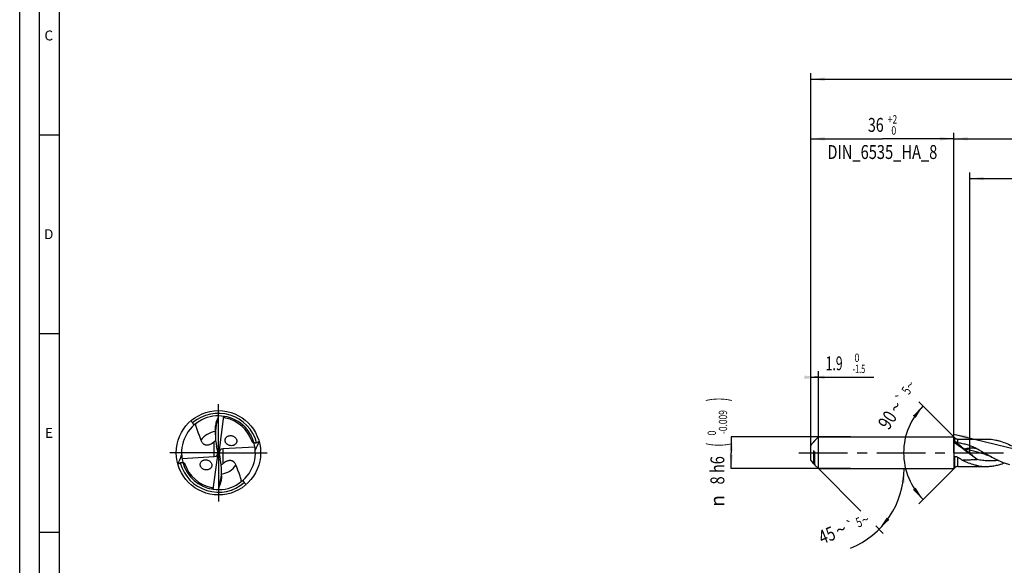
# Model space of a CAD drawing. Units: millimetres. Extents: x 0 to 594, y 0 to 420.
# Drawn here: x 0 to 248, y 152 to 289 of the extents above; entities that cross this region are included whole.
import ezdxf
from ezdxf.enums import TextEntityAlignment as Align

# ---------------------------------------------------------------- set-up
doc = ezdxf.new("R2010")
doc.units = ezdxf.units.MM
doc.header["$LTSCALE"] = 32.67
for name, pattern in [('CENTER', [0.6, 0.375, -0.075, 0.075, -0.075]), ('DOT', [0.2, 0.1, -0.1]), ('HIDDEN', [0.2, 0.1, -0.1])]:
    doc.linetypes.add(name, pattern=pattern)
doc.layers.get('0').update_dxf_attribs({"linetype": 'CONTINUOUS'})
for name, color, linetype in [('607953835-000_AXIS', 7, 'CONTINUOUS'), ('607953835-000_CL', 7, 'CONTINUOUS'), ('607953835-000_DIM', 7, 'CONTINUOUS'), ('607953835-000_HL', 7, 'CONTINUOUS'), ('608014944-000-00-ED1_FORMAT', 7, 'CONTINUOUS')]:
    doc.layers.add(name, color=color, linetype=linetype)
doc.styles.get("Standard").update_dxf_attribs({"font": 'TXT.SHX', "width": 0.7})
doc.styles.add('TEXTSTYLE_2', font='gdt', dxfattribs={"width": 0.7})
doc.styles.add('TEXTSTYLE_3', font='TXT.SHX', dxfattribs={"width": 0.6})
doc.dimstyles.new('DIMSTYLE_1', dxfattribs={"dimtxt": 3.5, "dimasz": 3.5, "dimexe": 1.5, "dimexo": 0, "dimgap": 0.875, "dimtad": 1, "dimdec": 3, "dimdsep": 46, "dimtxsty": 'STANDARD', "dimblk": '_FILLED', "dimblk1": '_FILLED', "dimblk2": '_FILLED', "dimcen": 0.09, "dimclrt": 2, "dimadec": 3, "dimazin": 2, "dimtol": 1, "dimtm": 0.009, "dimtfac": 0.6, "dimtdec": 3, "dimtofl": 0, "dimtmove": 0, "dimatfit": 3, "dimldrblk": '_FILLED', "dimfxl": 1, "dimtolj": 1, "dimarcsym": 0})
doc.dimstyles.new('DIMSTYLE_11', dxfattribs={"dimtxt": 3.5, "dimasz": 3.5, "dimexe": 1.5, "dimexo": 0, "dimgap": 3.5, "dimtad": 1, "dimdec": 3, "dimdsep": 46, "dimtxsty": 'STANDARD', "dimblk": '_FILLED', "dimblk1": '_FILLED', "dimblk2": '_FILLED', "dimcen": 0.09, "dimclrt": 2, "dimaunit": 1, "dimadec": 3, "dimazin": 2, "dimtol": 1, "dimtp": 5, "dimtm": 5, "dimtfac": 1, "dimtdec": 3, "dimtofl": 0, "dimtmove": 0, "dimatfit": 3, "dimldrblk": '_FILLED', "dimfxl": 1, "dimtolj": 1, "dimarcsym": 0})
doc.dimstyles.new('DIMSTYLE_12', dxfattribs={"dimtxt": 3.5, "dimasz": 3.5, "dimexe": 1.5, "dimexo": 0, "dimgap": 0.875, "dimtad": 1, "dimdec": 3, "dimdsep": 46, "dimtxsty": 'STANDARD', "dimblk": '_FILLED', "dimblk1": '_FILLED', "dimblk2": '_FILLED', "dimcen": 0.09, "dimclrt": 2, "dimadec": 3, "dimazin": 2, "dimtol": 1, "dimtm": 1.5, "dimtfac": 0.6, "dimtdec": 3, "dimtofl": 0, "dimtmove": 0, "dimatfit": 3, "dimldrblk": '_FILLED', "dimfxl": 1, "dimtolj": 1, "dimarcsym": 0})
doc.dimstyles.new('DIMSTYLE_2', dxfattribs={"dimtxt": 3.5, "dimasz": 3.5, "dimexe": 1.5, "dimexo": 0, "dimgap": 0.875, "dimtad": 1, "dimdec": 3, "dimdsep": 46, "dimtxsty": 'STANDARD', "dimblk": '_FILLED', "dimblk1": '_FILLED', "dimblk2": '_FILLED', "dimcen": 0.09, "dimclrt": 2, "dimadec": 3, "dimazin": 2, "dimtol": 1, "dimtp": 2, "dimtfac": 0.6, "dimtdec": 3, "dimtofl": 0, "dimtmove": 0, "dimatfit": 3, "dimldrblk": '_FILLED', "dimfxl": 1, "dimtolj": 1, "dimarcsym": 0})
doc.dimstyles.new('DIMSTYLE_4', dxfattribs={"dimtxt": 3.5, "dimasz": 3.5, "dimexe": 1.5, "dimexo": 0, "dimgap": 0.875, "dimtad": 1, "dimdec": 3, "dimdsep": 46, "dimtxsty": 'STANDARD', "dimblk": '_FILLED', "dimblk1": '_FILLED', "dimblk2": '_FILLED', "dimcen": 0.09, "dimclrt": 2, "dimadec": 3, "dimazin": 2, "dimtp": 1.5, "dimtm": 1.5, "dimtfac": 1, "dimtdec": 3, "dimtofl": 0, "dimtmove": 0, "dimatfit": 3, "dimldrblk": '_FILLED', "dimfxl": 1, "dimtolj": 1, "dimarcsym": 0})
doc.dimstyles.new('DIMSTYLE_5', dxfattribs={"dimtxt": 3.5, "dimasz": 3.5, "dimexe": 1.5, "dimexo": 0, "dimgap": 0.875, "dimtad": 1, "dimdec": 3, "dimdsep": 46, "dimtxsty": 'STANDARD', "dimblk": '_FILLED', "dimblk1": '_FILLED', "dimblk2": '_FILLED', "dimcen": 0.09, "dimclrt": 2, "dimadec": 3, "dimazin": 2, "dimtol": 1, "dimtp": 1.5, "dimtm": 1.5, "dimtfac": 1, "dimtdec": 3, "dimtofl": 0, "dimtmove": 0, "dimatfit": 3, "dimldrblk": '_FILLED', "dimfxl": 1, "dimtolj": 1, "dimarcsym": 0})
doc.dimstyles.new('DIMSTYLE_7', dxfattribs={"dimtxt": 3.5, "dimasz": 3.5, "dimexe": 1.5, "dimexo": 0, "dimgap": 0.875, "dimtad": 1, "dimdec": 3, "dimdsep": 46, "dimtxsty": 'STANDARD', "dimblk": '_FILLED', "dimblk1": '_FILLED', "dimblk2": '_FILLED', "dimcen": 0.09, "dimclrt": 2, "dimadec": 3, "dimazin": 2, "dimtp": 0.2, "dimtm": 0.2, "dimtfac": 1, "dimtdec": 3, "dimtofl": 0, "dimtmove": 0, "dimatfit": 3, "dimldrblk": '_FILLED', "dimfxl": 1, "dimtolj": 1, "dimarcsym": 0})
doc.dimstyles.new('DIMSTYLE_9', dxfattribs={"dimtxt": 3.5, "dimasz": 3.5, "dimexe": 1.5, "dimexo": 0, "dimgap": 0.875, "dimtad": 1, "dimdec": 3, "dimdsep": 46, "dimtxsty": 'STANDARD', "dimblk": '_FILLED', "dimblk1": '_FILLED', "dimblk2": '_FILLED', "dimcen": 0.09, "dimclrt": 2, "dimadec": 3, "dimazin": 2, "dimtol": 1, "dimtp": 0.2, "dimtm": 0.2, "dimtfac": 1, "dimtdec": 3, "dimtofl": 0, "dimtmove": 0, "dimatfit": 3, "dimldrblk": '_FILLED', "dimfxl": 1, "dimtolj": 1, "dimarcsym": 0})

# ---------------------------------------------------------------- blocks, each defined once
blk = doc.blocks.new('_FILLED')
at = {"color": 0, "linetype": 'BYBLOCK'}
blk.add_solid([(0, 0), (-1, 0.125), (-1, -0.125)], dxfattribs=at)
blk = doc.blocks.new('*D0')
at = {"layer": '607953835-000_DIM', "color": 3, "linetype": 'CONTINUOUS'}
for p, q in [((209, 184), (179, 184)), ((179, 184), (179, 180)), ((179, 176), (179, 180)), ((209, 176), (179, 176))]:
    blk.add_line(p, q, dxfattribs=at)
at = {"layer": '607953835-000_DIM', "color": 3, "linetype": 'CONTINUOUS', "xscale": 3.5, "yscale": 3.5, "zscale": 3.5}
for p, rotation in [((179, 184), 90), ((179, 176), 270)]:
    blk.add_blockref('_FILLED', p, dxfattribs=dict(at, rotation=rotation))
at = {"layer": '607953835-000_DIM', "color": 2, "linetype": 'CONTINUOUS'}
for s, height, width, p in [(')', 4.9, 0.428571, (177.95, 193.41)), ('(', 4.9, 0.428571, (177.95, 182.01)), ('8 h6', 3.5, 0.767857, (177.25, 175.58))]:
    blk.add_text(s, height=height, rotation=90, dxfattribs=dict(at, width=width)).set_placement(p, align=Align.CENTER)
at = {"layer": '607953835-000_DIM', "color": 2, "linetype": 'CONTINUOUS', "style": 'TEXTSTYLE_3'}
for s, width, p in [('-0.009', 0.738095, (177.95, 187.71)), (' 0', 0.785714, (175.15, 184.71))]:
    blk.add_text(s, height=2.1, rotation=90, dxfattribs=dict(at, width=width)).set_placement(p, align=Align.CENTER)
at = {"layer": '607953835-000_DIM', "color": 2, "linetype": 'CONTINUOUS', "style": 'TEXTSTYLE_2'}
blk.add_text('n', height=3.5, rotation=90, dxfattribs=at).set_placement((177.25, 167.88), align=Align.CENTER)
blk = doc.blocks.new('*D1')
at = {"layer": '607953835-000_DIM', "color": 3, "linetype": 'CONTINUOUS'}
for p, q in [((199, 180), (199, 260.5)), ((235, 180), (235, 260.5)), ((199, 259), (217, 259)), ((235, 259), (217, 259))]:
    blk.add_line(p, q, dxfattribs=at)
at = {"layer": '607953835-000_DIM', "color": 3, "linetype": 'CONTINUOUS', "xscale": 3.5, "yscale": 3.5, "zscale": 3.5, "rotation": 180}
blk.add_blockref('_FILLED', (199, 259), dxfattribs=at)
at = {"layer": '607953835-000_DIM', "color": 3, "linetype": 'CONTINUOUS', "xscale": 3.5, "yscale": 3.5, "zscale": 3.5}
blk.add_blockref('_FILLED', (235, 259), dxfattribs=at)
at = {"layer": '607953835-000_DIM', "color": 2, "linetype": 'CONTINUOUS'}
for s, width, p in [('36', 0.75, (215.35, 260.75)), ('DIN_6535_HA_8', 0.772894, (217, 253.925))]:
    blk.add_text(s, height=3.5, dxfattribs=dict(at, width=width)).set_placement(p, align=Align.CENTER)
at = {"layer": '607953835-000_DIM', "color": 2, "linetype": 'CONTINUOUS', "style": 'TEXTSTYLE_3'}
for s, width, p in [('+2', 0.75, (219.55, 262.85)), (' 0', 0.785714, (219.625, 260.05))]:
    blk.add_text(s, height=2.1, dxfattribs=dict(at, width=width)).set_placement(p, align=Align.CENTER)
blk = doc.blocks.new('*D3')
at = {"layer": '607953835-000_DIM', "color": 3, "linetype": 'CONTINUOUS'}
for p, q in [((235, 180), (235, 260.5)), ((425, 180), (425, 260.5)), ((235, 259), (330, 259)), ((425, 259), (330, 259))]:
    blk.add_line(p, q, dxfattribs=at)
at = {"layer": '607953835-000_DIM', "color": 3, "linetype": 'CONTINUOUS', "xscale": 3.5, "yscale": 3.5, "zscale": 3.5, "rotation": 180}
blk.add_blockref('_FILLED', (235, 259), dxfattribs=at)
at = {"layer": '607953835-000_DIM', "color": 3, "linetype": 'CONTINUOUS', "xscale": 3.5, "yscale": 3.5, "zscale": 3.5}
blk.add_blockref('_FILLED', (425, 259), dxfattribs=at)
at = {"layer": '607953835-000_DIM', "color": 2, "linetype": 'CONTINUOUS', "insert": (330, 263.375), "char_height": 3.5, "width": 15.75, "attachment_point": 2, "line_spacing_factor": 0.9}
blk.add_mtext('(190)', dxfattribs=at)
blk = doc.blocks.new('*D4')
at = {"layer": '607953835-000_DIM', "color": 3, "linetype": 'CONTINUOUS'}
for p, q in [((199, 180), (199, 275.5)), ((425, 180), (425, 275.5)), ((199, 274), (312, 274)), ((425, 274), (312, 274))]:
    blk.add_line(p, q, dxfattribs=at)
at = {"layer": '607953835-000_DIM', "color": 3, "linetype": 'CONTINUOUS', "xscale": 3.5, "yscale": 3.5, "zscale": 3.5, "rotation": 180}
blk.add_blockref('_FILLED', (199, 274), dxfattribs=at)
at = {"layer": '607953835-000_DIM', "color": 3, "linetype": 'CONTINUOUS', "xscale": 3.5, "yscale": 3.5, "zscale": 3.5}
blk.add_blockref('_FILLED', (425, 274), dxfattribs=at)
at = {"layer": '607953835-000_DIM', "color": 2, "linetype": 'CONTINUOUS'}
for s, height, width, p in [('226', 3.5, 0.785714, (308.3, 274.88)), ('1.5', 2.45, 0.619048, (317.55, 275.4)), ('MIN. TOOL LENGTH ', 3.5, 0.756303, (305.88, 268.75)), ('221.0', 3.5, 0.7, (334.5, 268.75))]:
    blk.add_text(s, height=height, dxfattribs=dict(at, width=width)).set_placement(p, align=Align.CENTER)
at = {"layer": '607953835-000_DIM', "color": 2, "linetype": 'CONTINUOUS', "style": 'TEXTSTYLE_2'}
blk.add_text('`', height=2.45, dxfattribs=at).set_placement((313.85, 275.4), align=Align.CENTER)
blk = doc.blocks.new('*D8')
at = {"layer": '607953835-000_DIM', "color": 3, "linetype": 'CONTINUOUS'}
blk.add_line((234.99, 184.69), (324.5, 162.97), dxfattribs=at)
at = {"layer": '607953835-000_DIM', "color": 3, "linetype": 'CONTINUOUS', "xscale": 3.5, "yscale": 3.5, "zscale": 3.5, "rotation": 166.3608482789}
blk.add_blockref('_FILLED', (234.99, 184.69), dxfattribs=at)
at = {"layer": '607953835-000_DIM', "color": 2, "linetype": 'CONTINUOUS'}
for s, height, width, p in [('R', 3.5, 0.785714, (312.21, 166.85)), ('1', 3.5, 0.571429, (314.88, 166.2)), ('0.2', 2.45, 0.714286, (319.72, 165.57))]:
    blk.add_text(s, height=height, rotation=-13.6392, dxfattribs=dict(at, width=width)).set_placement(p)
at = {"layer": '607953835-000_DIM', "color": 2, "linetype": 'CONTINUOUS', "style": 'TEXTSTYLE_2'}
blk.add_text('`', height=2.45, rotation=-13.6392, dxfattribs=at).set_placement((316.95, 166.24))
blk = doc.blocks.new('*D9')
at = {"layer": '607953835-000_DIM', "color": 3, "linetype": 'CONTINUOUS'}
for p, q in [((200.9, 176), (211.56, 165.34)), ((200.9, 176), (223.98, 176)), ((215.32, 161.58), (217.22, 159.68))]:
    blk.add_line(p, q, dxfattribs=at)
blk.add_arc((200.9, 176), 21.58, -67.9521, 0, dxfattribs=at)
for points in [[(222.63, 172.48), (222.48, 176), (221.76, 172.55)], [(218.09, 163.69), (216.16, 160.74), (218.76, 163.13)]]:
    blk.add_solid(points, dxfattribs=at)
at = {"layer": '607953835-000_DIM', "color": 2, "linetype": 'CONTINUOUS'}
for s, height, width, p in [('5', 2.45, 0.714286, (211.57, 161.38)), ('45', 3.5, 0.75, (203.71, 157.63))]:
    blk.add_text(s, height=height, rotation=22.0479, dxfattribs=dict(at, width=width)).set_placement(p, align=Align.CENTER)
at = {"layer": '607953835-000_DIM', "color": 2, "linetype": 'CONTINUOUS', "style": 'TEXTSTYLE_2'}
for s, height, p in [('~', 2.45, (213.14, 162.02)), ('~', 3.5, (207.23, 159.06)), ('`', 2.45, (209.44, 160.52))]:
    blk.add_text(s, height=height, rotation=22.0479, dxfattribs=at).set_placement(p, align=Align.CENTER)
blk = doc.blocks.new('*D10')
at = {"layer": '607953835-000_DIM', "color": 3, "linetype": 'CONTINUOUS'}
for p, q in [((199, 180), (199, 200.5)), ((199, 199), (199.95, 199)), ((200.9, 199), (199.95, 199)), ((199.95, 199), (214.89, 199)), ((200.9, 180), (200.9, 200.5))]:
    blk.add_line(p, q, dxfattribs=at)
at = {"layer": '607953835-000_DIM', "color": 3, "linetype": 'CONTINUOUS', "xscale": 3.5, "yscale": 3.5, "zscale": 3.5}
blk.add_blockref('_FILLED', (200.9, 199), dxfattribs=at)
at = {"layer": '607953835-000_DIM', "color": 3, "linetype": 'CONTINUOUS', "xscale": 3.5, "yscale": 3.5, "zscale": 3.5, "rotation": 180}
blk.add_blockref('_FILLED', (199, 199), dxfattribs=at)
at = {"layer": '607953835-000_DIM', "color": 2, "linetype": 'CONTINUOUS', "width": 0.642857}
blk.add_text('1.9', height=3.5, dxfattribs=at).set_placement((202.74, 200.75))
at = {"layer": '607953835-000_DIM', "color": 2, "linetype": 'CONTINUOUS', "style": 'TEXTSTYLE_3'}
for s, width, p in [(' 0', 0.785714, (209.49, 202.85)), ('-1.5', 0.642857, (209.49, 200.05))]:
    blk.add_text(s, height=2.1, dxfattribs=dict(at, width=width)).set_placement(p)
blk = doc.blocks.new('*D11')
at = {"layer": '607953835-000_DIM', "color": 3, "linetype": 'CONTINUOUS'}
for p, q in [((235.55, 183.45), (226.17, 192.83)), ((235.55, 176.55), (226.17, 167.17))]:
    blk.add_line(p, q, dxfattribs=at)
for start, end in [(135, 180), (180, 225)]:
    blk.add_arc((239, 180), 16.64, start, end, dxfattribs=at)
for points in [[(225.37, 188.77), (227.23, 191.77), (224.69, 189.32)], [(224.69, 170.68), (227.23, 168.23), (225.37, 171.23)]]:
    blk.add_solid(points, dxfattribs=at)
at = {"layer": '607953835-000_DIM', "color": 2, "linetype": 'CONTINUOUS'}
for s, height, width, p in [('5', 2.45, 0.714286, (224.06, 194.99)), ('90', 3.5, 0.785714, (219.74, 187.29))]:
    blk.add_text(s, height=height, rotation=57.2648, dxfattribs=dict(at, width=width)).set_placement(p, align=Align.CENTER)
at = {"layer": '607953835-000_DIM', "color": 2, "linetype": 'CONTINUOUS', "style": 'TEXTSTYLE_2'}
for s, height, p in [('~', 2.45, (224.98, 196.41)), ('`', 2.45, (222.82, 193.05)), ('~', 3.5, (221.86, 190.58))]:
    blk.add_text(s, height=height, rotation=57.2648, dxfattribs=at).set_placement(p, align=Align.CENTER)
blk = doc.blocks.new('*D15')
at = {"layer": '607953835-000_DIM', "color": 3, "linetype": 'CONTINUOUS'}
for p, q in [((239, 180), (239, 250.5)), ((425, 180), (425, 250.5)), ((239, 249), (332, 249)), ((425, 249), (332, 249))]:
    blk.add_line(p, q, dxfattribs=at)
at = {"layer": '607953835-000_DIM', "color": 3, "linetype": 'CONTINUOUS', "xscale": 3.5, "yscale": 3.5, "zscale": 3.5, "rotation": 180}
blk.add_blockref('_FILLED', (239, 249), dxfattribs=at)
at = {"layer": '607953835-000_DIM', "color": 3, "linetype": 'CONTINUOUS', "xscale": 3.5, "yscale": 3.5, "zscale": 3.5}
blk.add_blockref('_FILLED', (425, 249), dxfattribs=at)
at = {"layer": '607953835-000_DIM', "color": 2, "linetype": 'CONTINUOUS', "insert": (332, 253.375), "char_height": 3.5, "width": 15.75, "attachment_point": 2, "line_spacing_factor": 0.9}
blk.add_mtext('(186)', dxfattribs=at)

msp = doc.modelspace()

# ---------------------------------------------------------------- linework, layer by layer
at = {"color": 9, "linetype": 'DOT'}
msp.add_line((199.8, 177.2938), (199.8, 182.7999), dxfattribs=at)
at = {"layer": '607953835-000_AXIS', "color": 1, "linetype": 'CENTER'}
for p, q in [((50, 180), (50, 193.6066)), ((50, 180), (36.3934, 180)), ((50, 180), (50, 166.3934)), ((50, 180), (63.6066, 180)), ((196, 180), (428, 180))]:
    msp.add_line(p, q, dxfattribs=at)
at = {"layer": '607953835-000_CL', "color": 7, "linetype": 'CONTINUOUS'}
for p, q in [((50, 189.2808), (49.6181, 187.7704)), ((51.2961, 189.1898), (50.0795, 180)), ((49.2127, 185.7694), (49.2127, 184.4724)), ((200, 183.1), (200.9, 184)), ((200.9, 176), (200.9, 184)), ((200.9, 184), (235, 184)), ((235, 184), (235, 176)), ((235, 184), (235.2571, 183.7429)), ((235.9642, 183.45), (243.2106, 183.45)), ((49.7532, 180.6293), (49.5321, 181.5888)), ((59.1676, 181.4451), (51.0922, 180.9779)), ((199, 178.0584), (199, 181.9416)), ((200, 183.1), (200, 183.0523)), ((40.8324, 178.5549), (48.9078, 179.0221)), ((48.7039, 170.8102), (49.9205, 180)), ((49.8843, 180.0484), (49.8248, 180.0935)), ((49.8843, 180.0484), (50.0795, 180)), ((49.8843, 180.0484), (49.9205, 180)), ((50.1157, 179.9516), (49.9205, 180)), ((50.0795, 180), (50.1157, 179.9516)), ((50.1157, 179.9516), (50.1752, 179.9065)), ((50.2468, 179.3707), (50.4679, 178.4112)), ((200, 177.0206), (200, 176.9)), ((200, 176.9), (200.9, 176)), ((200.9, 176), (235, 176)), ((235, 176), (235.2571, 176.2571)), ((235.9642, 176.55), (243.2106, 176.55)), ((50.7873, 174.2306), (50.7873, 175.5276)), ((50, 170.7192), (50.3819, 172.2296))]:
    msp.add_line(p, q, dxfattribs=at)
at = {"layer": '607953835-000_CL', "color": 9, "linetype": 'CONTINUOUS'}
for p, q in [((49.6181, 187.7704), (49.6181, 188.1257)), ((235.2571, 182.8278), (235.2571, 183.7429)), ((235.9642, 182.5467), (235.9642, 183.45)), ((48.9078, 179.0221), (48.9078, 182.7579)), ((51.0922, 180.9779), (51.0922, 177.2421)), ((235.2571, 176.2571), (235.2571, 179.0512)), ((235.9642, 176.55), (235.9642, 178.8436)), ((199.8, 177.2938), (199.8, 177.2001)), ((50.3819, 172.2296), (50.3819, 171.8743))]:
    msp.add_line(p, q, dxfattribs=at)
at = {"layer": '607953835-000_CL', "color": 7, "linetype": 'CONTINUOUS'}
msp.add_lwpolyline([(242.9141, 179.5709), (243.0168, 179.5424), (243.1268, 179.5102), (243.2364, 179.4763), (243.3455, 179.4407), (243.4541, 179.4035), (243.563, 179.3642), (243.6722, 179.3229), (243.7815, 179.2797), (243.8918, 179.2341), (244.0028, 179.1861), (244.1145, 179.1358), (244.2276, 179.0826), (244.3424, 179.0263), (244.4584, 178.9672), (244.5687, 178.9087)], dxfattribs=at)
msp.add_circle((50, 180), 10.6066, dxfattribs=at)
for centre, radius, start, end in [((50, 180), 9.2808, 261.972026, 195.000009), ((108.1676, 169.4104), 61.4679, 161.139572, 162.273537), ((51.9244, 189.4029), 0.6882, 254.995723, 258.446301), ((50, 180), 8.9095, 18.595766, 78.432825), ((24.016, 172.058), 24.8585, 38.398493, 39.97059), ((53.1621, 182.7885), 1.4851, 41.436892, 46.343371), ((53.2, 182.8226), 1.434, 38.03822, 41.421329), ((53.2264, 182.8432), 1.4006, 34.645724, 38.039262), ((235.9642, 184.45), 1, 225, 270), ((53.101, 183.3189), 1.4928, 225.304024, 226.944261), ((53.1105, 183.329), 1.5067, 226.943733, 227.753374), ((326.7512, 65.119), 291.3746, 156.169368, 156.641032), ((77.4907, 149.6189), 37.4469, 117.468087, 118.538134), ((217.4316, 160.106), 28.8796, 51.885408, 52.530894), ((-226.7545, 294.8825), 291.3781, 336.16937, 336.641152), ((227.7598, 194.2888), 16.9822, 295.23545, 296.198273), ((22.5094, 210.3811), 37.4469, 297.468086, 298.538134), ((50, 180), 9.2808, 195.000006, 261.972026), ((50, 180), 8.9095, 198.595766, 258.432825), ((46.8379, 177.2115), 1.4851, 221.436892, 226.343371), ((235.9642, 175.55), 1, 90, 135), ((48.0756, 170.5971), 0.6882, 74.995723, 78.446301), ((-8.1676, 190.5896), 61.4679, 341.139572, 342.273537), ((75.984, 187.942), 24.8585, 218.398493, 219.97059)]:
    msp.add_arc(centre, radius, start, end, dxfattribs=at)
at = {"layer": '607953835-000_CL', "color": 9, "linetype": 'CONTINUOUS'}
for radius, start, end in [(9.9248, 14.684883, 130.930041), (5.4195, 98.355184, 144.471785), (9.9248, 194.684883, 310.930041), (5.4195, 278.355134, 324.471785)]:
    msp.add_arc((50, 180), radius, start, end, dxfattribs=at)
at = {"layer": '607953835-000_CL', "color": 7, "linetype": 'CONTINUOUS'}
for centre, major_axis, ratio, start_param, end_param in [((54.7811, 184.9241), (0.4842, 8.7225), 0.63598588, 1.27389594, 1.99820758), ((51.4716, 179.6829), (1.0254, -1.0177), 0.78410239, 2.52841479, 3.87044812), ((48.5284, 180.3171), (1.0254, -1.0177), 0.78410239, -0.61317786, 0.72885547), ((48.5284, 179.851), (0.113, 2.0352), 0.63598588, -1.41617496, -1.14338508), ((51.4716, 180.149), (0.113, 2.0352), 0.63598588, -4.55776761, -4.28497773), ((45.2189, 175.0759), (0.4842, 8.7225), 0.63598588, -1.86769672, -1.14338508)]:
    msp.add_ellipse(centre, major_axis=major_axis, ratio=ratio, start_param=start_param, end_param=end_param, dxfattribs=at)
for points, knots in [([(51.7462, 188.7381), (51.6943, 188.752), (51.5918, 188.7933), (51.4602, 188.8964), (51.3606, 189.0326), (51.3169, 189.1362), (51.3003, 189.1892)], [0, 0, 0, 0, 0.24343614, 0.49427074, 0.74813458, 1, 1, 1, 1]), ([(43.843, 186.9437), (43.8306, 186.9816), (43.7941, 187.0641), (43.7193, 187.1937), (43.6188, 187.3416), (43.5408, 187.4442), (43.4979, 187.4983)], [0, 0, 0, 0, 0.1823832, 0.41060183, 0.68394302, 1, 1, 1, 1]), ([(44.1866, 187.2345), (44.2692, 186.8832), (44.4614, 186.1878), (44.7558, 185.336), (45.0106, 184.6625), (45.2071, 184.1595), (45.4036, 183.6564), (45.5297, 183.3191), (45.5894, 183.1493)], [0, 0, 0, 0, 0.25039588, 0.50025441, 0.6251834, 0.75013182, 0.8750785, 1, 1, 1, 1]), ([(49.2127, 185.7694), (49.2127, 185.9644), (49.2351, 186.3606), (49.3187, 186.9535), (49.446, 187.5452), (49.5568, 187.9337), (49.6181, 188.1257)], [0, 0, 0, 0, 0.24382264, 0.49524877, 0.7479617, 1, 1, 1, 1]), ([(52.0511, 182.2577), (51.9831, 182.325), (51.8599, 182.4728), (51.7273, 182.7269), (51.6586, 183), (51.6594, 183.2738), (51.726, 183.5303), (51.8483, 183.7572), (52.0144, 183.948), (52.214, 184.1004), (52.4388, 184.2136), (52.7648, 184.3129), (53.1166, 184.3309), (53.4645, 184.2686), (53.724, 184.1788), (53.9704, 184.0456), (54.1187, 183.9284), (54.1872, 183.863)], [0, 0, 0, 0, 0.0673482, 0.13438973, 0.20007916, 0.26366962, 0.3250724, 0.38476922, 0.44346969, 0.50184789, 0.56045, 0.61969339, 0.74090231, 0.80363163, 0.8677831, 0.93331543, 1, 1, 1, 1]), ([(54.3786, 183.6394), (54.4295, 183.5659), (54.5164, 183.4096), (54.5933, 183.156), (54.6106, 182.898), (54.5689, 182.6506), (54.4743, 182.4259), (54.336, 182.2315), (54.1636, 182.0707), (53.965, 181.9448), (53.7467, 181.8537), (53.4348, 181.778), (53.0185, 181.7719), (52.6092, 181.8844), (52.304, 182.047), (52.1632, 182.1541), (52.0975, 182.2137)], [0, 0, 0, 0, 0.06749802, 0.13389881, 0.19845896, 0.26091637, 0.32153695, 0.38090276, 0.43966277, 0.49838283, 0.55750349, 0.61735221, 0.73981384, 0.86724297, 0.93306808, 1, 1, 1, 1]), ([(243.2106, 183.45), (243.4728, 183.45), (243.9987, 183.4305), (244.7865, 183.3435), (245.574, 183.2002), (246.632, 182.9353), (247.9547, 182.4745), (248.9827, 182.0081), (249.4982, 181.7557)], [0, 0, 0, 0, 0.11972313, 0.24008488, 0.36167131, 0.48497135, 0.73789971, 1, 1, 1, 1]), ([(45.5894, 183.1493), (45.6243, 183.0501), (45.7073, 182.8543), (45.8766, 182.5777), (46.063, 182.3702), (46.2451, 182.2249), (46.4066, 182.1262), (46.5943, 182.0444), (46.8123, 181.9861), (47.0622, 181.9603), (47.3392, 181.9759), (47.6305, 182.037), (48.0132, 182.1711), (48.2826, 182.3169), (48.4518, 182.425)], [0, 0, 0, 0, 0.09014237, 0.18163167, 0.27693362, 0.32742541, 0.38091768, 0.43867945, 0.50233604, 0.57357468, 0.65312061, 0.73921536, 0.82785203, 1, 1, 1, 1]), ([(48.4518, 182.425), (48.4927, 182.4511), (48.6495, 182.5552), (48.7997, 182.6692), (48.9078, 182.7579)], [0, 0, 0, 0, 0.2572047, 1, 1, 1, 1]), ([(48.9078, 182.7579), (48.9396, 182.784), (49.0706, 182.8948), (49.1943, 183.0143), (49.2821, 183.1106)], [0, 0, 0, 0, 0.24005443, 1, 1, 1, 1]), ([(58.9645, 182.402), (58.9123, 182.4253), (58.8089, 182.4761), (58.6863, 182.553), (58.5954, 182.6265), (58.5125, 182.7093), (58.4631, 182.7857), (58.4444, 182.8412)], [0, 0, 0, 0, 0.24610305, 0.49523613, 0.62119307, 0.74795312, 1, 1, 1, 1]), ([(59.6006, 182.516), (59.5681, 182.4983), (59.5036, 182.4674), (59.4052, 182.4353), (59.3101, 182.4196), (59.2195, 182.4204), (59.1345, 182.4368), (59.0295, 182.4774), (58.9601, 182.5268), (58.9189, 182.5645)], [0, 0, 0, 0, 0.15107636, 0.29105999, 0.42090969, 0.54259996, 0.6588108, 0.77236301, 1, 1, 1, 1]), ([(199.8, 182.7999), (199.6652, 182.6583), (199.3965, 182.374), (199.1312, 182.0867), (199, 181.9416)], [0, 0, 0, 0, 0.50000572, 1, 1, 1, 1]), ([(200, 183.0523), (200, 183.0502), (199.9981, 183.0449), (199.9937, 183.0362), (199.987, 183.025), (199.9783, 183.0121), (199.9681, 182.9976), (199.9522, 182.9762), (199.9298, 182.9476), (199.9005, 182.912), (199.8687, 182.875), (199.8351, 182.8374), (199.8119, 182.8124), (199.8, 182.7999)], [0, 0, 0, 0, 0.01958536, 0.05050176, 0.09121537, 0.13993892, 0.19511087, 0.25547096, 0.38800668, 0.53190669, 0.68353577, 0.84028954, 1, 1, 1, 1]), ([(235.9642, 182.5467), (235.8342, 182.5634), (235.5835, 182.6264), (235.3553, 182.7508), (235.2571, 182.8278)], [0, 0, 0, 0, 0.51236621, 1, 1, 1, 1]), ([(235.9642, 182.5467), (236.3651, 182.4952), (237.1612, 182.3652), (238.3339, 182.0755), (239.4736, 181.6798), (240.203, 181.3396), (240.5576, 181.1494)], [0, 0, 0, 0, 0.25123169, 0.50084096, 0.74991727, 1, 1, 1, 1]), ([(240.5576, 181.1494), (240.8937, 180.9691), (242.2344, 180.2286), (243.5566, 179.455), (244.5687, 178.9087)], [0, 0, 0, 0, 0.24904941, 1, 1, 1, 1]), ([(235.2571, 179.0512), (235.2825, 179.0637), (235.3377, 179.0827), (235.4266, 179.0902), (235.5187, 179.0786), (235.6112, 179.0513), (235.7027, 179.0116), (235.8232, 178.9456), (235.9088, 178.886), (235.9642, 178.8436)], [0, 0, 0, 0, 0.10981759, 0.22369765, 0.3430585, 0.46775154, 0.59678743, 0.72907844, 1, 1, 1, 1]), ([(237.0861, 178.1651), (236.988, 178.2124), (236.5979, 178.4102), (236.225, 178.6439), (235.9642, 178.8436)], [0, 0, 0, 0, 0.24908772, 1, 1, 1, 1]), ([(244.5687, 178.9087), (244.9346, 178.7112), (245.6643, 178.3291), (246.7687, 177.8061), (247.8745, 177.3551), (248.622, 177.1095), (248.9954, 177.0042)], [0, 0, 0, 0, 0.25838622, 0.5116825, 0.75894855, 1, 1, 1, 1]), ([(40.3994, 177.484), (40.4319, 177.5017), (40.4963, 177.5325), (40.5946, 177.5647), (40.6896, 177.5804), (40.7801, 177.5797), (40.8651, 177.5633), (40.9701, 177.5228), (41.0395, 177.4736), (41.0806, 177.436)], [0, 0, 0, 0, 0.15107121, 0.29106059, 0.42092351, 0.54262839, 0.65884853, 0.77239989, 1, 1, 1, 1]), ([(41.0355, 177.598), (41.0877, 177.5747), (41.1911, 177.5239), (41.3137, 177.447), (41.4046, 177.3735), (41.4875, 177.2907), (41.5369, 177.2143), (41.5556, 177.1588)], [0, 0, 0, 0, 0.24610305, 0.49523613, 0.62119307, 0.74795312, 1, 1, 1, 1]), ([(45.7246, 176.2287), (45.6627, 176.2989), (45.5525, 176.4511), (45.4399, 176.7066), (45.3894, 176.9757), (45.4045, 177.2411), (45.4811, 177.4871), (45.6093, 177.7029), (45.7785, 177.8829), (45.9787, 178.0251), (46.2022, 178.1292), (46.5242, 178.2182), (46.8689, 178.2298), (47.2092, 178.166), (47.4629, 178.0777), (47.7044, 177.9484), (47.8504, 177.8351), (47.9181, 177.7719)], [0, 0, 0, 0, 0.0674624, 0.13432464, 0.1996435, 0.26284017, 0.32394759, 0.3834881, 0.44216352, 0.50062579, 0.55939265, 0.61884877, 0.74051707, 0.80340978, 0.86767163, 0.93326795, 1, 1, 1, 1]), ([(47.9181, 177.7719), (47.9886, 177.706), (48.1173, 177.5604), (48.259, 177.3079), (48.337, 177.0336), (48.3443, 176.7563), (48.2838, 176.4948), (48.1653, 176.2624), (48.0011, 176.0664), (47.8019, 175.9095), (47.5766, 175.7925), (47.2487, 175.689), (46.894, 175.6683), (46.5428, 175.7294), (46.2807, 175.819), (46.0317, 175.9528), (45.8819, 176.071), (45.8128, 176.137)], [0, 0, 0, 0, 0.06726343, 0.13436083, 0.20022734, 0.26403706, 0.32561616, 0.38540941, 0.44413044, 0.5024738, 0.56100662, 0.62016249, 0.74117566, 0.80381819, 0.86789404, 0.93336463, 1, 1, 1, 1]), ([(51.0922, 177.2421), (51.0604, 177.216), (50.9294, 177.1052), (50.8057, 176.9857), (50.7179, 176.8894)], [0, 0, 0, 0, 0.24005443, 1, 1, 1, 1]), ([(51.5482, 177.575), (51.5073, 177.5489), (51.3505, 177.4448), (51.2003, 177.3308), (51.0922, 177.2421)], [0, 0, 0, 0, 0.2572047, 1, 1, 1, 1]), ([(54.4106, 176.8507), (54.3757, 176.9499), (54.2927, 177.1457), (54.1234, 177.4223), (53.937, 177.6298), (53.7549, 177.7751), (53.5934, 177.8738), (53.4057, 177.9556), (53.1877, 178.0139), (52.9378, 178.0397), (52.6608, 178.0241), (52.3695, 177.963), (51.9868, 177.8289), (51.7174, 177.6831), (51.5482, 177.575)], [0, 0, 0, 0, 0.09014237, 0.18163167, 0.27693362, 0.32742541, 0.38091768, 0.43867945, 0.50233604, 0.57357468, 0.65312061, 0.73921536, 0.82785203, 1, 1, 1, 1]), ([(55.8134, 172.7655), (55.7308, 173.1168), (55.5386, 173.8122), (55.2442, 174.664), (54.9894, 175.3375), (54.7929, 175.8405), (54.5964, 176.3436), (54.4703, 176.6809), (54.4106, 176.8507)], [0, 0, 0, 0, 0.25039588, 0.50025441, 0.6251834, 0.75013182, 0.8750785, 1, 1, 1, 1]), ([(199, 178.1521), (199.1312, 178.0071), (199.3965, 177.7197), (199.6652, 177.4354), (199.8, 177.2938)], [0, 0, 0, 0, 0.49999428, 1, 1, 1, 1]), ([(199.8, 177.2001), (199.6652, 177.3417), (199.3965, 177.626), (199.1312, 177.9133), (199, 178.0584)], [0, 0, 0, 0, 0.50000572, 1, 1, 1, 1]), ([(199.8, 177.2938), (199.8237, 177.2689), (199.8579, 177.2307), (199.9006, 177.1788), (199.93, 177.141), (199.9561, 177.1049), (199.975, 177.0762), (199.9871, 177.0551), (199.9939, 177.0417), (199.9984, 177.0305), (200, 177.0236), (200, 177.0206)], [0, 0, 0, 0, 0.30287625, 0.45018604, 0.59168023, 0.72407766, 0.84228796, 0.89367473, 0.93811949, 0.97401573, 1, 1, 1, 1]), ([(200, 176.9477), (200, 176.9498), (199.9981, 176.9551), (199.9937, 176.9638), (199.987, 176.975), (199.9783, 176.9879), (199.9681, 177.0024), (199.9522, 177.0238), (199.9298, 177.0524), (199.9005, 177.088), (199.8687, 177.125), (199.8351, 177.1626), (199.8119, 177.1876), (199.8, 177.2001)], [0, 0, 0, 0, 0.01958536, 0.05050176, 0.09121537, 0.13993892, 0.19511087, 0.25547096, 0.38800668, 0.53190669, 0.68353577, 0.84028954, 1, 1, 1, 1]), ([(237.0861, 178.1651), (237.5882, 177.9232), (238.5901, 177.4773), (239.8784, 177.0387), (240.9088, 176.7871), (241.6758, 176.651), (242.4431, 176.5685), (242.9552, 176.55), (243.2106, 176.55)], [0, 0, 0, 0, 0.26174101, 0.51451412, 0.63785087, 0.75954823, 0.88007784, 1, 1, 1, 1]), ([(243.2106, 176.55), (243.5832, 176.55), (244.333, 176.5896), (245.4542, 176.7652), (246.5735, 177.0504), (247.3089, 177.3037), (247.6762, 177.444)], [0, 0, 0, 0, 0.24415861, 0.49089339, 0.7423646, 1, 1, 1, 1]), ([(50.7873, 174.2306), (50.7873, 174.0356), (50.7649, 173.6394), (50.6813, 173.0465), (50.554, 172.4548), (50.4432, 172.0663), (50.3819, 171.8743)], [0, 0, 0, 0, 0.24382264, 0.49524877, 0.7479617, 1, 1, 1, 1]), ([(48.2538, 171.2619), (48.3057, 171.248), (48.4082, 171.2067), (48.5398, 171.1036), (48.6394, 170.9674), (48.6831, 170.8638), (48.6997, 170.8108)], [0, 0, 0, 0, 0.24343614, 0.49427074, 0.74813458, 1, 1, 1, 1]), ([(56.1571, 173.056), (56.1695, 173.0181), (56.206, 172.9357), (56.2808, 172.8062), (56.3812, 172.6583), (56.4592, 172.5558), (56.5021, 172.5017)], [0, 0, 0, 0, 0.18244861, 0.41068994, 0.6840085, 1, 1, 1, 1])]:
    msp.add_open_spline(points, degree=3, knots=knots, dxfattribs=at)
at = {"layer": '607953835-000_CL', "color": 9, "linetype": 'CONTINUOUS'}
for points, knots in [([(237.5996, 180.9792), (237.3799, 181.1384), (236.5195, 181.7578), (235.6511, 182.3661), (235, 182.8114)], [0, 0, 0, 0, 0.25595163, 1, 1, 1, 1]), ([(240.8895, 178.2654), (239.9087, 179.0247), (238.4332, 180.1354), (236.4599, 181.5569), (235.4828, 182.2391), (235, 182.5702)], [0, 0, 0, 0, 0.51003106, 0.75926717, 1, 1, 1, 1]), ([(237.5996, 180.9792), (237.7263, 181.0064), (237.9788, 181.0558), (238.4798, 181.1364), (238.9785, 181.1882), (239.4728, 181.2082), (239.9576, 181.2059), (240.3192, 181.1792), (240.5576, 181.1494)], [0, 0, 0, 0, 0.13055221, 0.2592627, 0.51146231, 0.63526299, 0.75780275, 1, 1, 1, 1]), ([(237.5996, 180.9792), (237.8356, 180.7959), (238.306, 180.4217), (238.7684, 180.0376), (239, 179.8434)], [0, 0, 0, 0, 0.49715682, 1, 1, 1, 1]), ([(242.9141, 179.5709), (242.0268, 179.8096), (240.2643, 180.3115), (238.491, 180.7773), (237.5996, 180.9792)], [0, 0, 0, 0, 0.50133705, 1, 1, 1, 1]), ([(239, 179.8434), (239.157, 179.7117), (239.4707, 179.4472), (240.0985, 178.9188), (240.5725, 178.5259), (240.8895, 178.2654)], [0, 0, 0, 0, 0.24975185, 0.50004032, 1, 1, 1, 1]), ([(237.0862, 178.1651), (237.3929, 178.1884), (237.8563, 178.2158), (238.4779, 178.2405), (239.1127, 178.259), (239.9172, 178.2698), (240.5636, 178.268), (240.8895, 178.2654)], [0, 0, 0, 0, 0.2425047, 0.36583008, 0.49041528, 0.74310657, 1, 1, 1, 1]), ([(246.2332, 178.0625), (245.7893, 178.0149), (244.899, 177.9506), (243.5594, 177.9536), (242.2203, 178.0559), (241.3325, 178.1864), (240.8895, 178.2654)], [0, 0, 0, 0, 0.24964247, 0.49865187, 0.74837181, 1, 1, 1, 1])]:
    msp.add_open_spline(points, degree=3, knots=knots, dxfattribs=at)
at = {"layer": '607953835-000_HL', "color": 6, "linetype": 'HIDDEN'}
msp.add_line((200, 177.0206), (200, 183.0523), dxfattribs=at)
at = {"layer": '608014944-000-00-ED1_FORMAT', "color": 3, "linetype": 'CONTINUOUS'}
for p, q in [((0, 0), (0, 420)), ((5, 5), (5, 415)), ((5, 260), (10, 260)), ((5, 210), (10, 210)), ((5, 160), (10, 160))]:
    msp.add_line(p, q, dxfattribs=at)
at = {"layer": '608014944-000-00-ED1_FORMAT', "color": 7, "linetype": 'CONTINUOUS'}
msp.add_line((10, 10), (10, 410), dxfattribs=at)

# ---------------------------------------------------------------- texts
at = {"layer": '608014944-000-00-ED1_FORMAT', "color": 2, "linetype": 'CONTINUOUS', "char_height": 2.5, "attachment_point": 1, "line_spacing_factor": 0.9}
for s, insert, width in [('C', (6.2202, 286.25), 3.839286), ('D', (6.131, 236.25), 4.107143), ('E', (6.369, 186.25), 3.392857)]:
    msp.add_mtext(s, dxfattribs=dict(at, insert=insert, width=width))

# ---------------------------------------------------------------- dimensions: what is measured, and where the dimension line sits
at = {"layer": '607953835-000_DIM', "color": 3, "linetype": 'CONTINUOUS'}
for base, p1, p2, text, dimstyle, picture, middle in [((425, 274), (199, 180), (425, 180), '<>\\PMIN. TOOL LENGTH 221.0[.1]', 'DIMSTYLE_5', '*D4', (312, 274)), ((235, 259), (199, 180), (235, 180), '<>\\PDIN_6535_HA_8:FID_164068\\P ', 'DIMSTYLE_2', '*D1', (217, 259)), ((425, 259), (235, 180), (425, 180), '(<>)', 'DIMSTYLE_4', '*D3', (330, 259)), ((425, 249), (239, 180), (425, 180), '(<>)', 'DIMSTYLE_7', '*D15', (332, 249))]:
    dim = msp.add_linear_dim(base=base, p1=p1, p2=p2, text=text, dimstyle=dimstyle, dxfattribs=at)
    dim.commit()
    dim.dimension.update_dxf_attribs({"geometry": picture, "text_midpoint": middle, "dimtype": 160})
dim = msp.add_linear_dim(base=(200.9, 199), p1=(199, 180), p2=(200.9, 180), dimstyle='DIMSTYLE_12', dxfattribs=at)
dim.commit()
dim.dimension.update_dxf_attribs({"geometry": '*D10', "text_midpoint": (208.8136, 199), "dimtype": 160})
for base, line1, line2, picture, middle in [((222.3567, 180), ((235.6677, 183.3323), (235.55, 183.45)), ((235.6677, 176.6677), (235.55, 176.55)), '*D11', (224.9031, 188.8475)), ((220.8355, 167.7425), ((200.7474, 176.1526), (200.9, 176)), ((200.6842, 176), (200.9, 176)), '*D9', (208.7783, 155.9116))]:
    dim = msp.add_angular_dim_2l(base=base, line1=line1, line2=line2, dimstyle='DIMSTYLE_11', dxfattribs=at)
    dim.commit()
    dim.dimension.update_dxf_attribs({"geometry": picture, "text_midpoint": middle, "dimtype": 162})
dim = msp.add_linear_dim(base=(179, 176), p1=(209, 184), p2=(209, 176), angle=270, text='%%c<>', dimstyle='DIMSTYLE_1', override={"dimpost": '<>h6'}, dxfattribs=at)
dim.commit()
dim.dimension.update_dxf_attribs({"geometry": '*D0', "text_midpoint": (179, 180), "dimtype": 160})
dim = msp.add_radius_dim(center=(235.9642, 184.45), mpoint=(234.9924, 184.6858), text='R<>', dimstyle='DIMSTYLE_9', override={"dimpost": '<>'}, dxfattribs=at)
dim.commit()
dim.dimension.update_dxf_attribs({"geometry": '*D8', "text_midpoint": (318.131, 164.5123), "dimtype": 164})

doc.saveas('drawing.dxf')
